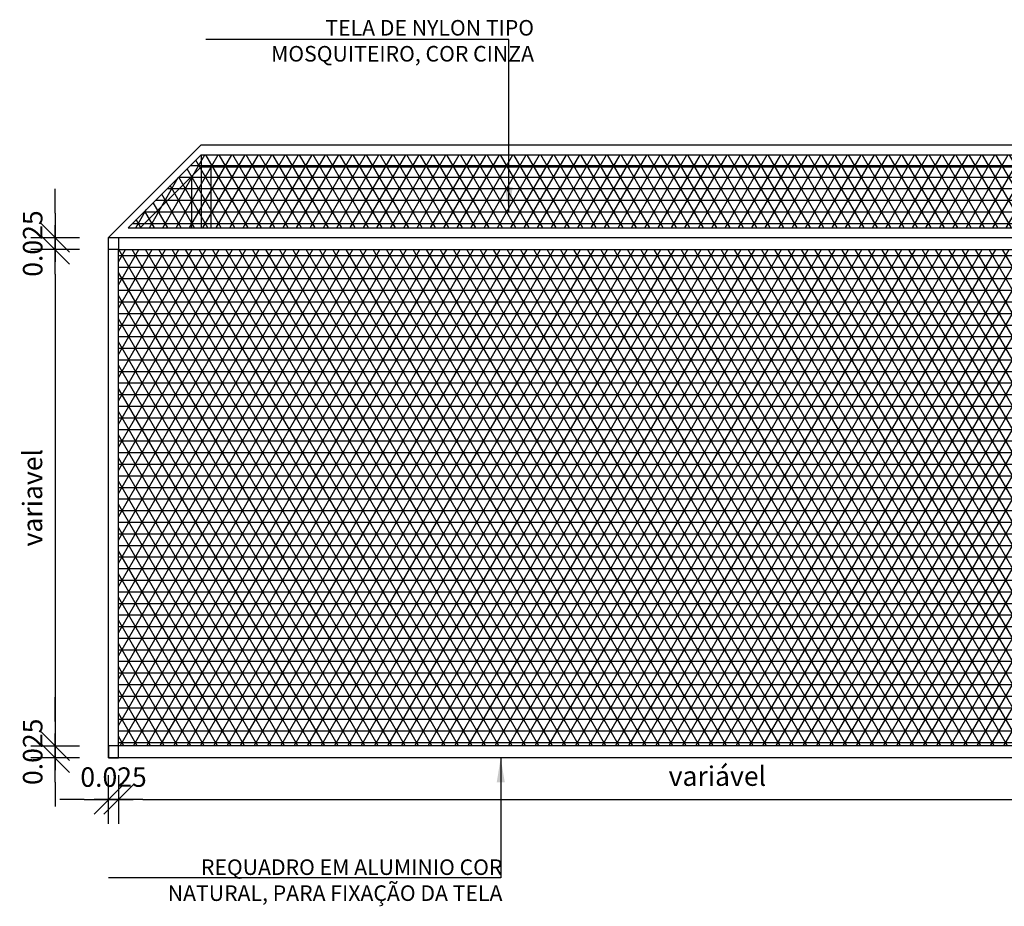
# Model space of a CAD drawing. Extents: x 24 to 273, y -919 to -512.
# Drawn here: x 135 to 137, y -893 to -892 of the extents above; entities that cross this region are included whole.
import ezdxf

# ---------------------------------------------------------------- set-up
doc = ezdxf.new("R2010")
doc.units = 0
doc.header["$LTSCALE"] = 0.2
doc.linetypes.add('HIDDEN2', pattern=[4.7625, 3.175, -1.5875])
doc.layers.get('0').update_dxf_attribs({"color": 6, "linetype": 'CONTINUOUS'})
doc.layers.get('DEFPOINTS').update_dxf_attribs({"linetype": 'CONTINUOUS'})
for name, color, linetype in [('ARQ-CTA-1_025', 1, 'CONTINUOUS'), ('ARQ-ESQ-VISTA2', 1, 'CONTINUOUS'), ('ARQ-SMB-1_025', 1, 'CONTINUOUS'), ('ARQ-TXT-1_025', 2, 'CONTINUOUS'), ('ARQ_ESQUADRIA', 2, 'CONTINUOUS')]:
    doc.layers.add(name, color=color, linetype=linetype)
doc.styles.add('ESC-50-A20', font='arial.ttf', dxfattribs={"height": 0.1})
doc.styles.add('FNDE Texto Cota 0025', font='verdana.ttf', dxfattribs={"height": 0.04})
doc.dimstyles.new('FNDE 1-0025', dxfattribs={"dimscale": 5, "dimtxt": 0.04, "dimasz": 0.01, "dimexe": 0.15, "dimexo": 0.15, "dimgap": 0.005, "dimtad": 1, "dimzin": 1, "dimdsep": 46, "dimtxsty": 'FNDE Texto Cota 0025', "dimblk": 'tic', "dimcen": 0.015, "dimdle": 0.15, "dimse1": 1, "dimse2": 1, "dimclrd": 251, "dimclre": 251, "dimclrt": 256, "dimaunit": 1, "dimadec": 3, "dimazin": 0, "dimtfac": 1, "dimtix": 1, "dimtmove": 2, "dimatfit": 3, "dimfxl": 0.15, "dimtvp": 1, "dimtolj": 1, "dimtzin": 0, "dimarcsym": 0})

# ---------------------------------------------------------------- blocks, each defined once
blk = doc.blocks.new('tic')
at = {"color": 251}
for p, q in [((0, -1), (0, 1)), ((-1, 0), (1, 0))]:
    blk.add_line(p, q, dxfattribs=at)
blk.add_line((-0.6, -0.6), (0.6, 0.6))
blk = doc.blocks.new('*D206')
at = {"layer": 'ARQ-CTA-1_025', "color": 251, "lineweight": -2, "transparency": 16777216}
for p, q in [((135.3751, -891.9796), (135.3751, -891.9296)), ((135.3751, -892.0296), (135.3751, -892.0546)), ((135.3751, -892.1046), (135.3751, -892.1546))]:
    blk.add_line(p, q, dxfattribs=at)
at = {"layer": 'DEFPOINTS', "color": 0, "transparency": 16777216}
for p in [(135.4548, -892.0296), (135.3751, -892.0546), (135.4548, -892.0546)]:
    blk.add_point(p, dxfattribs=at)
at = {"layer": 'ARQ-CTA-1_025', "color": 251, "lineweight": -2, "transparency": 16777216, "xscale": 0.05, "yscale": 0.05, "zscale": 0.05}
for p, rotation in [((135.3751, -892.0296), 270), ((135.3751, -892.0546), 90)]:
    blk.add_blockref('tic', p, dxfattribs=dict(at, rotation=rotation))
at = {"layer": 'ARQ-CTA-1_025', "transparency": 16777216, "insert": (135.3292, -892.0421), "char_height": 0.04, "attachment_point": 5, "rotation": 90, "style": 'FNDE Texto Cota 0025'}
blk.add_mtext('\\A1;0.025', dxfattribs=at)
blk = doc.blocks.new('*D207')
at = {"layer": 'ARQ-CTA-1_025', "color": 251, "lineweight": -2, "transparency": 16777216}
for p, q in [((135.3751, -893.0232), (135.3751, -892.9732)), ((135.3751, -893.0732), (135.3751, -893.0982)), ((135.3751, -893.1482), (135.3751, -893.1982))]:
    blk.add_line(p, q, dxfattribs=at)
at = {"layer": 'DEFPOINTS', "color": 0, "transparency": 16777216}
for p in [(135.4548, -893.0732), (135.3751, -893.0982), (135.4548, -893.0982)]:
    blk.add_point(p, dxfattribs=at)
at = {"layer": 'ARQ-CTA-1_025', "color": 251, "lineweight": -2, "transparency": 16777216, "xscale": 0.05, "yscale": 0.05, "zscale": 0.05}
for p, rotation in [((135.3751, -893.0732), 270), ((135.3751, -893.0982), 90)]:
    blk.add_blockref('tic', p, dxfattribs=dict(at, rotation=rotation))
at = {"layer": 'ARQ-CTA-1_025', "transparency": 16777216, "insert": (135.3292, -893.0857), "char_height": 0.04, "attachment_point": 5, "rotation": 90, "style": 'FNDE Texto Cota 0025'}
blk.add_mtext('\\A1;0.025', dxfattribs=at)
blk = doc.blocks.new('*D208')
at = {"layer": 'ARQ-CTA-1_025', "color": 251, "lineweight": -2, "transparency": 16777216}
blk.add_line((135.3751, -892.1046), (135.3751, -893.0232), dxfattribs=at)
at = {"layer": 'DEFPOINTS', "color": 0, "transparency": 16777216}
for p in [(135.4548, -892.0546), (135.3751, -893.0732), (135.4348, -893.0732)]:
    blk.add_point(p, dxfattribs=at)
at = {"layer": 'ARQ-CTA-1_025', "color": 251, "lineweight": -2, "transparency": 16777216, "xscale": 0.05, "yscale": 0.05, "zscale": 0.05}
for p, rotation in [((135.3751, -892.0546), 90), ((135.3751, -893.0732), 270)]:
    blk.add_blockref('tic', p, dxfattribs=dict(at, rotation=rotation))
at = {"layer": 'ARQ-CTA-1_025', "transparency": 16777216, "insert": (135.3287, -892.5639), "char_height": 0.04, "attachment_point": 5, "rotation": 90, "style": 'FNDE Texto Cota 0025'}
blk.add_mtext('\\A1;variavel', dxfattribs=at)
blk = doc.blocks.new('*D209')
at = {"layer": 'ARQ-CTA-1_025', "color": 251, "lineweight": -2, "transparency": 16777216}
for p, q in [((135.4352, -893.1835), (135.3852, -893.1835)), ((135.4852, -893.1835), (135.5052, -893.1835)), ((135.5552, -893.1835), (135.6052, -893.1835))]:
    blk.add_line(p, q, dxfattribs=at)
at = {"layer": 'DEFPOINTS', "color": 0, "transparency": 16777216}
for p in [(135.4852, -893.0982), (135.5052, -893.0982), (135.5052, -893.1835)]:
    blk.add_point(p, dxfattribs=at)
at = {"layer": 'ARQ-CTA-1_025', "color": 251, "lineweight": -2, "transparency": 16777216, "xscale": 0.05, "yscale": 0.05, "zscale": 0.05}
blk.add_blockref('tic', (135.4852, -893.1835), dxfattribs=at)
at = {"layer": 'ARQ-CTA-1_025', "color": 251, "lineweight": -2, "transparency": 16777216, "xscale": 0.05, "yscale": 0.05, "zscale": 0.05, "rotation": 180}
blk.add_blockref('tic', (135.5052, -893.1835), dxfattribs=at)
at = {"layer": 'ARQ-CTA-1_025', "transparency": 16777216, "insert": (135.4952, -893.1376), "char_height": 0.04, "attachment_point": 5, "style": 'FNDE Texto Cota 0025'}
blk.add_mtext('\\A1;0.025', dxfattribs=at)
blk = doc.blocks.new('*D210')
at = {"layer": 'ARQ-CTA-1_025', "color": 251, "lineweight": -2, "transparency": 16777216}
blk.add_line((135.5552, -893.1835), (137.9152, -893.1835), dxfattribs=at)
at = {"layer": 'DEFPOINTS', "color": 0, "transparency": 16777216}
for p in [(137.9652, -893.0982), (135.5052, -893.1835), (137.9652, -893.1835)]:
    blk.add_point(p, dxfattribs=at)
at = {"layer": 'ARQ-CTA-1_025', "color": 251, "lineweight": -2, "transparency": 16777216, "xscale": 0.05, "yscale": 0.05, "zscale": 0.05, "rotation": 180}
blk.add_blockref('tic', (135.5052, -893.1835), dxfattribs=at)
at = {"layer": 'ARQ-CTA-1_025', "color": 251, "lineweight": -2, "transparency": 16777216, "xscale": 0.05, "yscale": 0.05, "zscale": 0.05}
blk.add_blockref('tic', (137.9652, -893.1835), dxfattribs=at)
at = {"layer": 'ARQ-CTA-1_025', "transparency": 16777216, "insert": (136.7352, -893.1356), "char_height": 0.04, "attachment_point": 5, "style": 'FNDE Texto Cota 0025'}
blk.add_mtext('\\A1;variável', dxfattribs=at)

msp = doc.modelspace()

# ---------------------------------------------------------------- hatches: boundary and pattern name
at = {"layer": 'ARQ-ESQ-VISTA2'}
h = msp.add_hatch(dxfattribs=at)
h.set_pattern_fill('NET3', color=253, scale=0.0075, style=0)
h.set_pattern_definition([(0, (-14.019768, -4.10399), (0, 0.0238125), []), (60, (-14.019768, -4.10399), (-0.0206222299, 0.01190625), []), (120, (-14.019768, -4.10399), (-0.0206222299, -0.01190625), [])])
h.paths.add_polyline_path([(135.5252, -892.0096), (135.6752, -891.8596), (138.1352, -891.8596), (137.9852, -892.0096)])
h = msp.add_hatch(dxfattribs=at)
h.set_pattern_fill('NET3', color=253, scale=0.0075, style=0)
h.set_pattern_definition([(0, (286.178618, -965.766147), (0, 0.0238125), []), (60, (286.178618, -965.766147), (-0.02062223, 0.01190625), []), (120, (286.178618, -965.766147), (-0.02062223, -0.01190625), [])])
h.paths.add_polyline_path([(135.5052, -892.0546), (137.9652, -892.0546), (137.9652, -893.0732), (135.5052, -893.0732)])

# ---------------------------------------------------------------- linework, layer by layer
for p, q in [((135.4852, -892.0296), (135.6752, -891.8396)), ((135.6752, -891.8396), (138.1752, -891.8396)), ((135.5252, -892.0096), (135.6752, -891.8596)), ((135.6752, -891.8596), (138.1352, -891.8596)), ((135.6752, -891.8596), (135.6752, -892.0096)), ((135.5502, -892.0096), (135.6752, -891.8846)), ((135.6752, -891.8846), (138.1102, -891.8846)), ((135.6952, -891.8846), (135.6952, -892.0096)), ((135.6552, -891.9046), (135.6552, -892.0096))]:
    msp.add_line(p, q, dxfattribs=at)
msp.add_lwpolyline([(135.5252, -892.0096), (137.9852, -892.0096)], dxfattribs=at)
for points in [[(135.4852, -892.0296), (137.9852, -892.0296), (137.9852, -893.0982), (135.4852, -893.0982)], [(135.5052, -892.0546), (137.9652, -892.0546), (137.9652, -893.0732), (135.5052, -893.0732)]]:
    msp.add_lwpolyline(points, close=True, dxfattribs=at)
at = {"layer": 'ARQ_ESQUADRIA', "color": 8, "linetype": 'HIDDEN2', "ltscale": 0.5}
for points in [[(135.5052, -892.0546), (135.4852, -892.0546), (135.4852, -892.0296), (135.5052, -892.0296)], [(135.5052, -893.0732), (135.4852, -893.0732), (135.4852, -893.0982), (135.5052, -893.0982)]]:
    msp.add_lwpolyline(points, close=True, dxfattribs=at)

# ---------------------------------------------------------------- texts
at = {"layer": 'ARQ-TXT-1_025', "char_height": 0.032, "style": 'ESC-50-A20'}
for s, insert, width, attachment_point in [('TELA DE NYLON TIPO MOSQUITEIRO, COR CINZA ', (136.3587, -891.583), 0.656741, 3), ('REQUADRO EM ALUMINIO COR NATURAL, PARA FIXAÇÃO DA TELA', (136.2938, -893.4019), 0.792402, 9)]:
    msp.add_mtext(s, dxfattribs=dict(at, insert=insert, width=width, attachment_point=attachment_point))

# ---------------------------------------------------------------- dimensions: what is measured, and where the dimension line sits
at = {"layer": 'ARQ-CTA-1_025'}
for base, p1, p2, picture, middle in [((135.3751, -892.0546), (135.4548, -892.0296), (135.4548, -892.0546), '*D206', (135.3292, -892.0421)), ((135.3751, -893.0982), (135.4548, -893.0732), (135.4548, -893.0982), '*D207', (135.3292, -893.0857))]:
    dim = msp.add_linear_dim(base=base, p1=p1, p2=p2, angle=90, dimstyle='FNDE 1-0025', override={"dimdec": 3}, dxfattribs=at)
    dim.commit()
    dim.dimension.update_dxf_attribs({"geometry": picture, "text_midpoint": middle})
dim = msp.add_linear_dim(base=(135.3751, -893.0732), p1=(135.4548, -892.0546), p2=(135.4348, -893.0732), angle=90, text='variavel', dimstyle='FNDE 1-0025', override={"dimdec": 3}, dxfattribs=at)
dim.commit()
dim.dimension.update_dxf_attribs({"geometry": '*D208', "text_midpoint": (135.3287, -892.5639)})
for base, p1, p2, text, picture, middle in [((135.5052, -893.1835), (135.4852, -893.0982), (135.5052, -893.0982), '0.025', '*D209', (135.4952, -893.1376)), ((137.9652, -893.1835), (135.5052, -893.1835), (137.9652, -893.0982), 'variável', '*D210', (136.7352, -893.1356))]:
    dim = msp.add_linear_dim(base=base, p1=p1, p2=p2, text=text, dimstyle='FNDE 1-0025', override={"dimdec": 3}, dxfattribs=at)
    dim.commit()
    dim.dimension.update_dxf_attribs({"geometry": picture, "text_midpoint": middle})

# ---------------------------------------------------------------- leaders
at = {"layer": 'ARQ-SMB-1_025', "ltscale": 10}
for points in [[(136.3068, -891.9757), (136.3068, -891.6228), (135.6849, -891.6228)], [(136.2903, -893.0982), (136.2903, -893.3446), (135.4852, -893.3446)]]:
    msp.add_leader(points, dimstyle='FNDE 1-0025', override={"dimtxt": 0.05, "dimdec": 0, "dimlfac": 100, "dimtdec": 0}, dxfattribs=at)

doc.saveas('drawing.dxf')
